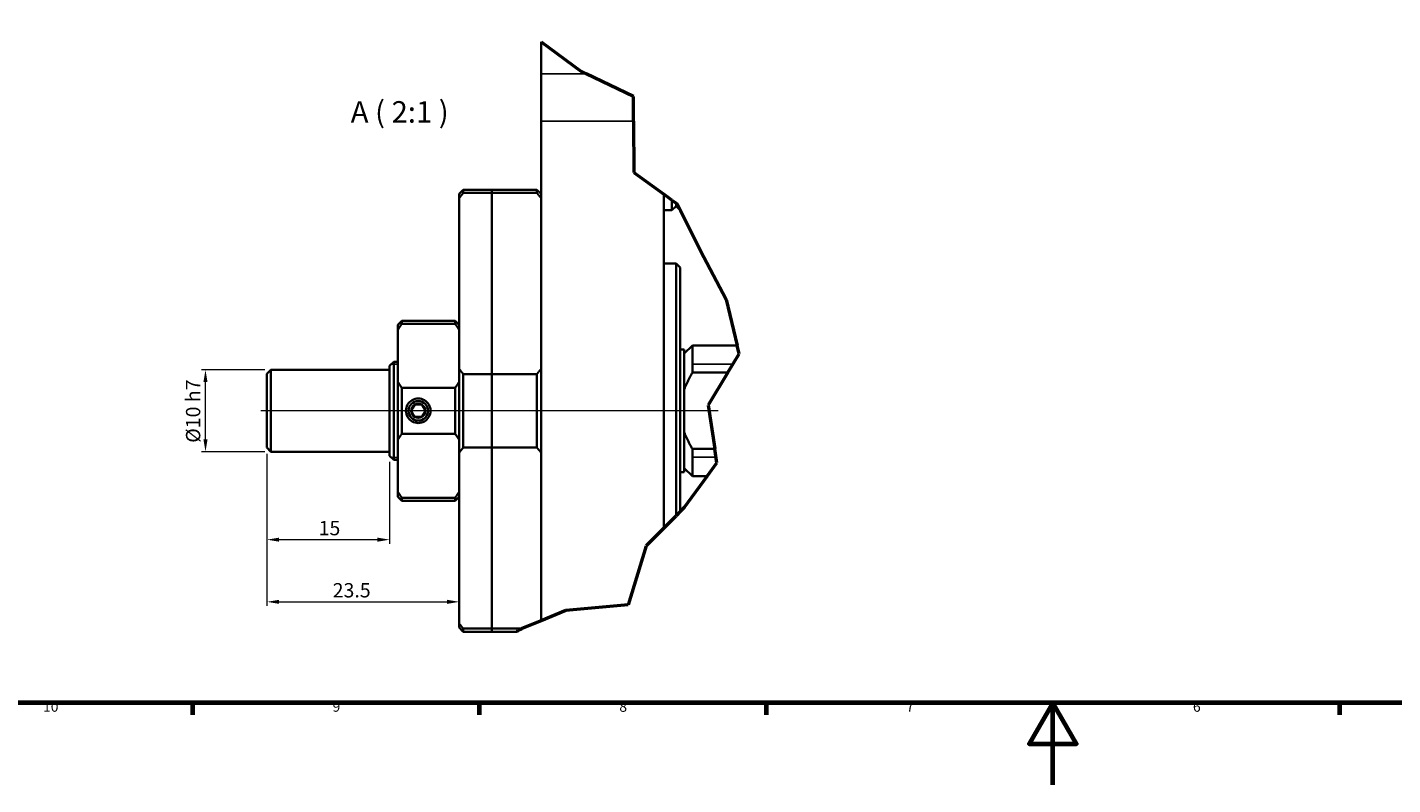
# Model space of a CAD drawing. Units: millimetres. Extents: x 0 to 1682, y 0 to 1188.
# Drawn here: x 340 to 1007, y 0 to 370 of the extents above; entities that cross this region are included whole.
import ezdxf

# ---------------------------------------------------------------- set-up
doc = ezdxf.new("R2010")
doc.units = ezdxf.units.MM
doc.header["$LTSCALE"] = 2
for name, color, linetype, lineweight in [('Border (ISO)', 7, 'Continuous', 70), ('Break Line (ISO)', 7, 'Continuous', 50), ('Centerline (ISO)', 1, 'Continuous', 18), ('Dimension (ISO)', 7, 'Continuous', 18), ('Symbol (ISO)', 7, 'Continuous', 25), ('Visible (ISO)', 7, 'Continuous', 35), ('Visible Narrow (ISO)', 7, 'Continuous', 25)]:
    doc.layers.add(name, color=color, linetype=linetype, lineweight=lineweight)
doc.styles.add('ISO35', font='ARIAL.TTF')
doc.styles.add('Label Text (DIN)', font='TAHOMA.TTF')
doc.styles.add('Note Text (DIN)', font='TAHOMA.TTF')
doc.dimstyles.new('Vansichen', dxfattribs={"dimscale": 2, "dimtxt": 3.5, "dimasz": 3, "dimexe": 1, "dimexo": 1.5, "dimgap": 1, "dimtad": 1, "dimrnd": 1e-08, "dimdsep": 46, "dimtxsty": 'ISO35', "dimcen": 0.09, "dimclrd": 1, "dimclre": 1, "dimclrt": 256, "dimazin": 2, "dimtfac": 0.714286, "dimtdec": 5, "dimtmove": 0, "dimatfit": 3, "dimfxl": 1, "dimtolj": 1, "dimlwd": 0, "dimlwe": 0, "dimarcsym": 0})

# ---------------------------------------------------------------- blocks, each defined once
blk = doc.blocks.new('Borders Default Border')
at = {"layer": 'Border (ISO)'}
for p, q in [((210.25, 20), (210.25, 17.1)), ((280.33, 20), (280.33, 17.1)), ((350.42, 20), (350.42, 17.1)), ((490.58, 20), (490.58, 17.1))]:
    blk.add_line(p, q, dxfattribs=at)
at = {"layer": 'Border (ISO)', "flags": 128}
for points in [[(20, 20), (20, 574), (821, 574), (821, 20), (20, 20)], [(420.5, 0), (420.5, 20), (414.73, 10), (426.27, 10), (420.5, 20)]]:
    blk.add_lwpolyline(points, dxfattribs=at)
at = {"layer": 'Border (ISO)', "char_height": 2.5, "attachment_point": 7, "style": 'Note Text (DIN)'}
for s, insert in [('10', (173.71, 17.05)), ('9', (244.47, 17.05)), ('8', (314.56, 17.04)), ('7', (384.68, 17.1)), ('6', (454.74, 17.05))]:
    blk.add_mtext(s, dxfattribs=dict(at, insert=insert))
blk = doc.blocks.new('*D15')
at = {"layer": 'Defpoints', "color": 0, "linetype": 'Continuous'}
for p in [(456.84, 164.78), (516.84, 160.78), (456.84, 119.78)]:
    blk.add_point(p, dxfattribs=at)
at = {"layer": 'Dimension (ISO)', "color": 1, "linetype": 'Continuous', "lineweight": 0}
for p, q in [((456.84, 161.78), (456.84, 117.78)), ((516.84, 157.78), (516.84, 117.78)), ((510.84, 119.78), (462.84, 119.78))]:
    blk.add_line(p, q, dxfattribs=at)
at = {"layer": 'Dimension (ISO)', "color": 1, "linetype": 'Continuous'}
for points in [[(462.84, 120.78), (462.84, 118.78), (456.84, 119.78)], [(510.84, 120.78), (510.84, 118.78), (516.84, 119.78)]]:
    blk.add_solid(points, dxfattribs=at)
at = {"layer": 'Dimension (ISO)', "linetype": 'Continuous', "lineweight": 5, "insert": (482.13, 128.93), "char_height": 7, "attachment_point": 1, "style": 'ISO35'}
blk.add_mtext('\\A1;15', dxfattribs=at)
blk = doc.blocks.new('*D16')
at = {"layer": 'Defpoints', "color": 0, "linetype": 'Continuous'}
for p in [(426.84, 202.78), (458.84, 202.78), (458.84, 162.78)]:
    blk.add_point(p, dxfattribs=at)
at = {"layer": 'Dimension (ISO)', "color": 1, "linetype": 'Continuous', "lineweight": 0}
for p, q in [((455.84, 202.78), (424.84, 202.78)), ((426.84, 168.78), (426.84, 196.78)), ((455.84, 162.78), (424.84, 162.78))]:
    blk.add_line(p, q, dxfattribs=at)
at = {"layer": 'Dimension (ISO)', "color": 1, "linetype": 'Continuous'}
for points in [[(425.84, 196.78), (427.84, 196.78), (426.84, 202.78)], [(425.84, 168.78), (427.84, 168.78), (426.84, 162.78)]]:
    blk.add_solid(points, dxfattribs=at)
at = {"layer": 'Dimension (ISO)', "linetype": 'Continuous', "lineweight": 5, "insert": (417.3, 167.16), "char_height": 7, "attachment_point": 1, "rotation": 90, "style": 'ISO35'}
blk.add_mtext('\\A1;{Ø}10 h7', dxfattribs=at)
blk = doc.blocks.new('*D17')
at = {"layer": 'Defpoints', "color": 0, "linetype": 'Continuous'}
for p in [(456.84, 164.78), (550.84, 89.39), (550.84, 78.77)]:
    blk.add_point(p, dxfattribs=at)
at = {"layer": 'Dimension (ISO)', "color": 1, "linetype": 'Continuous', "lineweight": 0}
for p, q in [((456.84, 161.78), (456.84, 87.39)), ((462.84, 89.39), (544.84, 89.39))]:
    blk.add_line(p, q, dxfattribs=at)
at = {"layer": 'Dimension (ISO)', "color": 1, "linetype": 'Continuous'}
for points in [[(462.84, 90.39), (462.84, 88.39), (456.84, 89.39)], [(544.84, 90.39), (544.84, 88.39), (550.84, 89.39)]]:
    blk.add_solid(points, dxfattribs=at)
at = {"layer": 'Dimension (ISO)', "linetype": 'Continuous', "lineweight": 5, "insert": (489.01, 98.55), "char_height": 7, "attachment_point": 1, "style": 'ISO35'}
blk.add_mtext('\\A1;23.5', dxfattribs=at)

msp = doc.modelspace()

# ---------------------------------------------------------------- linework, layer by layer
at = {"layer": 'Break Line (ISO)'}
for p, q in [((590.837, 363.152), (610.283, 348.812)), ((610.283, 348.812), (612.908, 347.543)), ((636.017, 336.377), (612.908, 347.543)), ((636.076, 324.361), (636.017, 336.377)), ((636.076, 324.361), (636.199, 299.321)), ((636.199, 299.321), (650.837, 288.684)), ((654.837, 285.778), (650.837, 288.684)), ((654.837, 285.778), (656.837, 284.325)), ((656.837, 284.325), (657.415, 283.905)), ((658.837, 281.017), (657.415, 283.905)), ((658.837, 281.017), (658.971, 280.745)), ((658.971, 280.745), (668.725, 260.941)), ((668.725, 260.941), (681.259, 237.215)), ((681.259, 237.215), (686.751, 214.777)), ((687.765, 210.633), (686.751, 214.777)), ((682.146, 201.432), (687.765, 210.633)), ((682.146, 201.432), (672.476, 185.599)), ((672.476, 185.599), (675.801, 164.122)), ((676.847, 157.368), (675.801, 164.122)), ((672.001, 150.777), (676.847, 157.368)), ((672.001, 150.777), (660.731, 135.447)), ((658.837, 133.533), (656.837, 131.511)), ((660.731, 135.447), (658.837, 133.533)), ((650.837, 125.447), (656.837, 131.511)), ((650.837, 125.447), (642.304, 116.822)), ((642.304, 116.822), (633.451, 87.947)), ((633.451, 87.947), (602.91, 85.223)), ((590.837, 80.178), (581.511, 76.28)), ((602.91, 85.223), (590.837, 80.178)), ((579.089, 74.777), (579.683, 75.516)), ((579.683, 75.516), (581.511, 76.28))]:
    msp.add_line(p, q, dxfattribs=at)
at = {"layer": 'Centerline (ISO)', "linetype": 'Continuous'}
msp.add_line((677.352, 182.777), (453.837, 182.777), dxfattribs=at)
at = {"layer": 'Visible (ISO)'}
for p, q in [((590.837, 347.543), (590.837, 363.152)), ((590.837, 324.361), (590.837, 347.543)), ((590.837, 80.178), (590.837, 324.361)), ((550.837, 288.777), (552.837, 290.777)), ((550.837, 286.788), (550.837, 288.777)), ((552.837, 289.274), (552.837, 290.777)), ((552.837, 290.777), (566.833, 290.777)), ((552.837, 289.274), (566.833, 289.274)), ((566.833, 289.274), (566.833, 290.777)), ((566.833, 289.274), (566.833, 200.731)), ((566.837, 289.274), (566.837, 290.777)), ((566.837, 290.777), (588.837, 290.777)), ((566.837, 200.731), (566.837, 289.274)), ((566.837, 289.274), (588.837, 289.274)), ((588.837, 289.274), (588.837, 290.777)), ((590.837, 288.777), (588.837, 290.777)), ((650.837, 125.447), (650.837, 288.684)), ((550.837, 203.217), (550.837, 286.788)), ((654.837, 280.777), (650.837, 280.777)), ((654.837, 285.778), (654.837, 280.777)), ((656.837, 282.777), (654.837, 280.777)), ((656.837, 284.325), (656.837, 282.777)), ((656.837, 282.777), (658.837, 280.777)), ((658.837, 281.017), (658.837, 280.777)), ((650.837, 254.777), (656.837, 254.777)), ((656.837, 131.511), (656.837, 254.777)), ((658.837, 252.777), (656.837, 254.777)), ((658.837, 133.533), (658.837, 252.777)), ((520.837, 224.777), (522.837, 226.777)), ((520.837, 224.777), (520.837, 222.296)), ((520.837, 196.998), (520.837, 222.296)), ((522.837, 226.777), (522.837, 225.332)), ((548.837, 226.777), (522.837, 226.777)), ((522.837, 225.332), (548.837, 225.332)), ((548.837, 226.777), (548.837, 225.332)), ((550.837, 224.777), (548.837, 226.777)), ((660.837, 210.777), (664.837, 214.777)), ((664.837, 214.777), (664.837, 201.432)), ((686.751, 214.777), (664.837, 214.777)), ((664.837, 214.777), (664.837, 201.432)), ((658.837, 212.777), (660.837, 212.777)), ((660.837, 212.777), (660.837, 152.777)), ((456.837, 200.777), (458.837, 202.777)), ((456.837, 164.777), (456.837, 200.777)), ((458.837, 202.777), (458.837, 162.777)), ((516.837, 202.777), (458.837, 202.777)), ((516.837, 204.777), (518.837, 206.777)), ((516.837, 160.777), (516.837, 204.777)), ((518.837, 206.777), (518.837, 158.777)), ((520.837, 206.777), (518.837, 206.777)), ((550.837, 162.337), (550.837, 203.217)), ((566.833, 200.731), (552.837, 200.731)), ((552.837, 164.824), (552.837, 200.731)), ((566.833, 164.824), (566.833, 200.731)), ((588.837, 200.731), (566.837, 200.731)), ((566.837, 164.824), (566.837, 200.731)), ((588.837, 164.824), (588.837, 200.731)), ((664.837, 201.432), (682.146, 201.432)), ((520.837, 196.998), (520.837, 168.556)), ((522.837, 193.963), (522.837, 171.591)), ((548.837, 193.963), (522.837, 193.963)), ((548.837, 193.963), (548.837, 171.591)), ((528.239, 184.277), (527.373, 182.777)), ((527.373, 182.777), (528.239, 181.277)), ((529.105, 185.777), (528.239, 184.277)), ((528.239, 181.277), (529.105, 179.777)), ((530.837, 185.777), (529.105, 185.777)), ((532.569, 185.777), (530.837, 185.777)), ((533.435, 184.277), (532.569, 185.777)), ((532.569, 179.777), (533.435, 181.277)), ((534.301, 182.777), (533.435, 184.277)), ((533.435, 181.277), (534.301, 182.777)), ((529.105, 179.777), (530.837, 179.777)), ((530.837, 179.777), (532.569, 179.777)), ((520.837, 143.258), (520.837, 168.556)), ((522.837, 171.591), (548.837, 171.591)), ((456.837, 164.777), (458.837, 162.777)), ((516.837, 162.777), (458.837, 162.777)), ((516.837, 160.777), (518.837, 158.777)), ((550.837, 78.767), (550.837, 162.337)), ((552.837, 164.824), (566.833, 164.824)), ((566.833, 164.824), (566.833, 76.28)), ((566.837, 164.824), (588.837, 164.824)), ((566.837, 76.28), (566.837, 164.824)), ((675.801, 164.122), (664.837, 164.122)), ((664.837, 164.122), (664.837, 150.777)), ((664.837, 164.122), (664.837, 150.777)), ((520.837, 158.777), (518.837, 158.777)), ((660.837, 154.777), (664.837, 150.777)), ((658.837, 152.777), (660.837, 152.777)), ((672.001, 150.777), (664.837, 150.777)), ((520.837, 143.258), (520.837, 140.777)), ((520.837, 140.777), (522.837, 138.777)), ((522.837, 140.223), (522.837, 138.777)), ((548.837, 140.223), (522.837, 140.223)), ((550.837, 140.777), (548.837, 138.777)), ((548.837, 140.223), (548.837, 138.777)), ((548.837, 138.777), (522.837, 138.777)), ((550.837, 76.777), (550.837, 78.767)), ((550.837, 76.777), (552.837, 74.777)), ((566.833, 76.28), (552.837, 76.28)), ((552.837, 74.777), (552.837, 76.28)), ((552.837, 74.777), (566.833, 74.777)), ((566.833, 74.777), (566.833, 76.28)), ((581.511, 76.28), (566.837, 76.28)), ((566.837, 74.777), (566.837, 76.28)), ((566.837, 74.777), (579.089, 74.777))]:
    msp.add_line(p, q, dxfattribs=at)
at = {"layer": 'Visible (ISO)', "flags": 128}
for points in [[(550.837, 286.788), (550.918, 286.89), (550.999, 286.993), (551.081, 287.096), (551.163, 287.199), (551.244, 287.302), (551.326, 287.405), (551.409, 287.508), (551.491, 287.611), (551.574, 287.715), (551.656, 287.818), (551.74, 287.922), (551.823, 288.025), (551.906, 288.129), (551.99, 288.233), (552.074, 288.336), (552.158, 288.44), (552.242, 288.544), (552.326, 288.648), (552.411, 288.752), (552.496, 288.857), (552.581, 288.961), (552.666, 289.065), (552.752, 289.17), (552.837, 289.274)], [(588.837, 289.274), (588.923, 289.17), (589.008, 289.065), (589.094, 288.961), (589.179, 288.857), (589.263, 288.752), (589.348, 288.648), (589.432, 288.544), (589.517, 288.44), (589.601, 288.336), (589.685, 288.233), (589.768, 288.129), (589.852, 288.025), (589.935, 287.922), (590.018, 287.818), (590.101, 287.715), (590.183, 287.611), (590.266, 287.508), (590.348, 287.405), (590.43, 287.302), (590.512, 287.199), (590.593, 287.096), (590.675, 286.993), (590.756, 286.89), (590.837, 286.788)], [(520.837, 222.296), (520.912, 222.42), (520.988, 222.544), (521.064, 222.668), (521.141, 222.793), (521.219, 222.917), (521.297, 223.042), (521.376, 223.167), (521.456, 223.293), (521.537, 223.418), (521.619, 223.544), (521.701, 223.67), (521.784, 223.796), (521.867, 223.923), (521.952, 224.049), (522.037, 224.177), (522.123, 224.304), (522.209, 224.431), (522.297, 224.559), (522.385, 224.687), (522.474, 224.815), (522.564, 224.944), (522.654, 225.073), (522.745, 225.202), (522.837, 225.332)], [(548.837, 225.332), (548.929, 225.202), (549.02, 225.073), (549.111, 224.944), (549.201, 224.815), (549.289, 224.687), (549.378, 224.559), (549.465, 224.431), (549.552, 224.304), (549.638, 224.177), (549.723, 224.049), (549.807, 223.923), (549.891, 223.796), (549.974, 223.67), (550.056, 223.544), (550.137, 223.418), (550.218, 223.293), (550.298, 223.167), (550.377, 223.042), (550.456, 222.917), (550.533, 222.793), (550.61, 222.668), (550.687, 222.544), (550.762, 222.42), (550.837, 222.296)], [(552.837, 200.731), (552.752, 200.835), (552.666, 200.94), (552.581, 201.044), (552.496, 201.148), (552.411, 201.253), (552.326, 201.357), (552.242, 201.461), (552.158, 201.565), (552.074, 201.669), (551.99, 201.772), (551.906, 201.876), (551.823, 201.98), (551.74, 202.083), (551.656, 202.187), (551.574, 202.29), (551.491, 202.394), (551.409, 202.497), (551.326, 202.6), (551.244, 202.703), (551.163, 202.806), (551.081, 202.909), (550.999, 203.012), (550.918, 203.115), (550.837, 203.217)], [(590.837, 203.217), (590.756, 203.115), (590.675, 203.012), (590.593, 202.909), (590.512, 202.806), (590.43, 202.703), (590.348, 202.6), (590.266, 202.497), (590.183, 202.394), (590.101, 202.29), (590.018, 202.187), (589.935, 202.083), (589.852, 201.98), (589.768, 201.876), (589.685, 201.772), (589.601, 201.669), (589.517, 201.565), (589.432, 201.461), (589.348, 201.357), (589.263, 201.253), (589.179, 201.148), (589.094, 201.044), (589.008, 200.94), (588.923, 200.835), (588.837, 200.731)], [(660.837, 193.169), (660.959, 193.494), (661.085, 193.821), (661.215, 194.148), (661.348, 194.477), (661.485, 194.807), (661.626, 195.139), (661.771, 195.472), (661.919, 195.806), (662.071, 196.143), (662.227, 196.481), (662.388, 196.821), (662.551, 197.162), (662.719, 197.506), (662.891, 197.851), (663.067, 198.199), (663.247, 198.549), (663.431, 198.901), (663.619, 199.255), (663.811, 199.611), (664.008, 199.97), (664.209, 200.332), (664.414, 200.696), (664.623, 201.062), (664.837, 201.432)], [(522.837, 193.963), (522.745, 194.092), (522.654, 194.221), (522.564, 194.35), (522.474, 194.479), (522.385, 194.607), (522.297, 194.735), (522.209, 194.863), (522.123, 194.99), (522.037, 195.118), (521.952, 195.245), (521.867, 195.372), (521.784, 195.498), (521.701, 195.624), (521.619, 195.75), (521.537, 195.876), (521.456, 196.002), (521.376, 196.127), (521.297, 196.252), (521.219, 196.377), (521.141, 196.502), (521.064, 196.626), (520.988, 196.75), (520.912, 196.874), (520.837, 196.998)], [(550.837, 196.998), (550.762, 196.874), (550.687, 196.75), (550.61, 196.626), (550.533, 196.502), (550.456, 196.377), (550.377, 196.252), (550.298, 196.127), (550.218, 196.002), (550.137, 195.876), (550.056, 195.75), (549.974, 195.624), (549.891, 195.498), (549.807, 195.372), (549.723, 195.245), (549.638, 195.118), (549.552, 194.99), (549.465, 194.863), (549.378, 194.735), (549.289, 194.607), (549.201, 194.479), (549.111, 194.35), (549.02, 194.221), (548.929, 194.092), (548.837, 193.963)], [(524.837, 182.777), (524.887, 183.544), (525.039, 184.318), (525.294, 185.074), (525.649, 185.789), (526.089, 186.443), (526.595, 187.02), (527.171, 187.525), (527.825, 187.965), (528.54, 188.32), (529.296, 188.576), (530.07, 188.728), (530.837, 188.777), (531.604, 188.728), (532.378, 188.576), (533.135, 188.32), (533.849, 187.965), (534.503, 187.525), (535.08, 187.02), (535.585, 186.443), (536.025, 185.789), (536.38, 185.074), (536.636, 184.318), (536.788, 183.544), (536.837, 182.777)], [(536.837, 182.777), (536.788, 182.01), (536.636, 181.236), (536.38, 180.48), (536.025, 179.765), (535.585, 179.111), (535.08, 178.534), (534.503, 178.029), (533.849, 177.589), (533.135, 177.234), (532.378, 176.978), (531.604, 176.826), (530.837, 176.777), (530.07, 176.826), (529.296, 176.978), (528.54, 177.234), (527.825, 177.589), (527.171, 178.029), (526.595, 178.534), (526.089, 179.111), (525.649, 179.765), (525.294, 180.48), (525.039, 181.236), (524.887, 182.01), (524.837, 182.777)], [(520.837, 168.556), (520.912, 168.68), (520.988, 168.804), (521.064, 168.928), (521.141, 169.053), (521.219, 169.177), (521.297, 169.302), (521.376, 169.427), (521.456, 169.552), (521.537, 169.678), (521.619, 169.804), (521.701, 169.93), (521.784, 170.056), (521.867, 170.183), (521.952, 170.309), (522.037, 170.436), (522.123, 170.564), (522.209, 170.691), (522.297, 170.819), (522.385, 170.947), (522.474, 171.075), (522.564, 171.204), (522.654, 171.333), (522.745, 171.462), (522.837, 171.591)], [(548.837, 171.591), (548.929, 171.462), (549.02, 171.333), (549.111, 171.204), (549.201, 171.075), (549.289, 170.947), (549.378, 170.819), (549.465, 170.691), (549.552, 170.564), (549.638, 170.436), (549.723, 170.309), (549.807, 170.183), (549.891, 170.056), (549.974, 169.93), (550.056, 169.804), (550.137, 169.678), (550.218, 169.552), (550.298, 169.427), (550.377, 169.302), (550.456, 169.177), (550.533, 169.053), (550.61, 168.928), (550.687, 168.804), (550.762, 168.68), (550.837, 168.556)], [(664.837, 164.122), (664.623, 164.492), (664.414, 164.858), (664.209, 165.222), (664.008, 165.584), (663.811, 165.943), (663.619, 166.299), (663.431, 166.653), (663.247, 167.005), (663.067, 167.355), (662.891, 167.703), (662.719, 168.048), (662.551, 168.392), (662.388, 168.734), (662.227, 169.073), (662.071, 169.411), (661.919, 169.748), (661.771, 170.083), (661.626, 170.416), (661.485, 170.747), (661.348, 171.077), (661.215, 171.406), (661.085, 171.734), (660.959, 172.06), (660.837, 172.385)], [(550.837, 162.337), (550.918, 162.44), (550.999, 162.542), (551.081, 162.645), (551.163, 162.748), (551.244, 162.851), (551.326, 162.954), (551.409, 163.057), (551.491, 163.161), (551.574, 163.264), (551.656, 163.367), (551.74, 163.471), (551.823, 163.574), (551.906, 163.678), (551.99, 163.782), (552.074, 163.886), (552.158, 163.989), (552.242, 164.093), (552.326, 164.197), (552.411, 164.302), (552.496, 164.406), (552.581, 164.51), (552.666, 164.615), (552.752, 164.719), (552.837, 164.824)], [(588.837, 164.824), (588.923, 164.719), (589.008, 164.615), (589.094, 164.51), (589.179, 164.406), (589.263, 164.302), (589.348, 164.197), (589.432, 164.093), (589.517, 163.989), (589.601, 163.886), (589.685, 163.782), (589.768, 163.678), (589.852, 163.574), (589.935, 163.471), (590.018, 163.367), (590.101, 163.264), (590.183, 163.161), (590.266, 163.057), (590.348, 162.954), (590.43, 162.851), (590.512, 162.748), (590.593, 162.645), (590.675, 162.542), (590.756, 162.44), (590.837, 162.337)], [(522.837, 140.223), (522.745, 140.352), (522.654, 140.481), (522.564, 140.61), (522.474, 140.739), (522.385, 140.867), (522.297, 140.995), (522.209, 141.123), (522.123, 141.25), (522.037, 141.378), (521.952, 141.505), (521.867, 141.631), (521.784, 141.758), (521.701, 141.884), (521.619, 142.01), (521.537, 142.136), (521.456, 142.262), (521.376, 142.387), (521.297, 142.512), (521.219, 142.637), (521.141, 142.761), (521.064, 142.886), (520.988, 143.01), (520.912, 143.134), (520.837, 143.258)], [(550.837, 143.258), (550.762, 143.134), (550.687, 143.01), (550.61, 142.886), (550.533, 142.761), (550.456, 142.637), (550.377, 142.512), (550.298, 142.387), (550.218, 142.262), (550.137, 142.136), (550.056, 142.01), (549.974, 141.884), (549.891, 141.758), (549.807, 141.631), (549.723, 141.505), (549.638, 141.378), (549.552, 141.25), (549.465, 141.123), (549.378, 140.995), (549.289, 140.867), (549.201, 140.739), (549.111, 140.61), (549.02, 140.481), (548.929, 140.352), (548.837, 140.223)], [(552.837, 76.28), (552.752, 76.384), (552.666, 76.489), (552.581, 76.593), (552.496, 76.698), (552.411, 76.802), (552.326, 76.906), (552.242, 77.01), (552.158, 77.114), (552.074, 77.218), (551.99, 77.322), (551.906, 77.425), (551.823, 77.529), (551.74, 77.633), (551.656, 77.736), (551.574, 77.839), (551.491, 77.943), (551.409, 78.046), (551.326, 78.149), (551.244, 78.252), (551.163, 78.355), (551.081, 78.458), (550.999, 78.561), (550.918, 78.664), (550.837, 78.767)]]:
    msp.add_lwpolyline(points, dxfattribs=at)
at = {"layer": 'Visible (ISO)'}
msp.add_circle((530.837, 182.777), 4.773, dxfattribs=at)
for centre, radius, start, end in [((675.837, 352.027), 73.25, 256.580326, 256.687946), ((568.833, 237.577), 2, 180, 183.624307), ((530.837, 182.777), 3.464, 120, 180), ((530.837, 182.777), 3.464, 180, 240), ((530.837, 182.777), 3.464, 60, 120), ((530.837, 182.777), 3.464, 0, 60), ((530.837, 182.777), 3.464, 300, 0), ((530.837, 182.777), 3.464, 240, 300), ((568.833, 127.977), 2, 176.375693, 180)]:
    msp.add_arc(centre, radius, start, end, dxfattribs=at)
at = {"layer": 'Visible Narrow (ISO)'}
for p, q in [((612.908, 347.543), (590.837, 347.543)), ((590.837, 324.361), (636.076, 324.361)), ((520.837, 205.544), (517.604, 205.544)), ((684.646, 205.525), (664.837, 205.525)), ((517.604, 160.011), (520.837, 160.011)), ((664.837, 160.029), (676.435, 160.029))]:
    msp.add_line(p, q, dxfattribs=at)

# ---------------------------------------------------------------- block references
at = {"xscale": 2, "yscale": 2, "zscale": 2}
msp.add_blockref('Borders Default Border', (0, 0), dxfattribs=at)

# ---------------------------------------------------------------- texts
at = {"layer": 'Symbol (ISO)', "insert": (497.821, 320.347), "char_height": 10.5, "attachment_point": 7, "style": 'Label Text (DIN)'}
msp.add_mtext('A ( 2:1 )', dxfattribs=at)

# ---------------------------------------------------------------- dimensions: what is measured, and where the dimension line sits
at = {"layer": 'Dimension (ISO)', "color": 1, "linetype": 'Continuous', "lineweight": 5, "true_color": 0xff0000}
dim = msp.add_linear_dim(base=(426.837, 202.777), p1=(458.837, 162.777), p2=(458.837, 202.777), angle=90, text='{Ø}<> h7', dimstyle='Vansichen', override={"dimdec": 2, "dimlfac": 0.25, "dimtp": 0, "dimtm": 0, "dimtdec": 5, "dimatfit": 2}, dxfattribs=at)
dim.commit()
dim.dimension.update_dxf_attribs({"geometry": '*D16', "text_midpoint": (426.837, 182.777), "dimtype": 160})
for base, p1, p2, override, picture, middle in [((456.837, 119.781), (516.837, 160.777), (456.837, 164.777), {"dimdec": 2, "dimlfac": 0.25, "dimtp": 0, "dimtm": 0, "dimtdec": 5, "dimatfit": 2}, '*D15', (486.837, 119.781)), ((550.837, 89.394), (456.837, 164.777), (550.837, 78.767), {"dimdec": 2, "dimlfac": 0.25, "dimse2": 1, "dimtp": 0, "dimtm": 0, "dimtdec": 5, "dimatfit": 2}, '*D17', (498.19, 89.394))]:
    dim = msp.add_linear_dim(base=base, p1=p1, p2=p2, angle=180, dimstyle='Vansichen', override=override, dxfattribs=at)
    dim.commit()
    dim.dimension.update_dxf_attribs({"geometry": picture, "text_midpoint": middle, "dimtype": 160})

doc.saveas('drawing.dxf')
